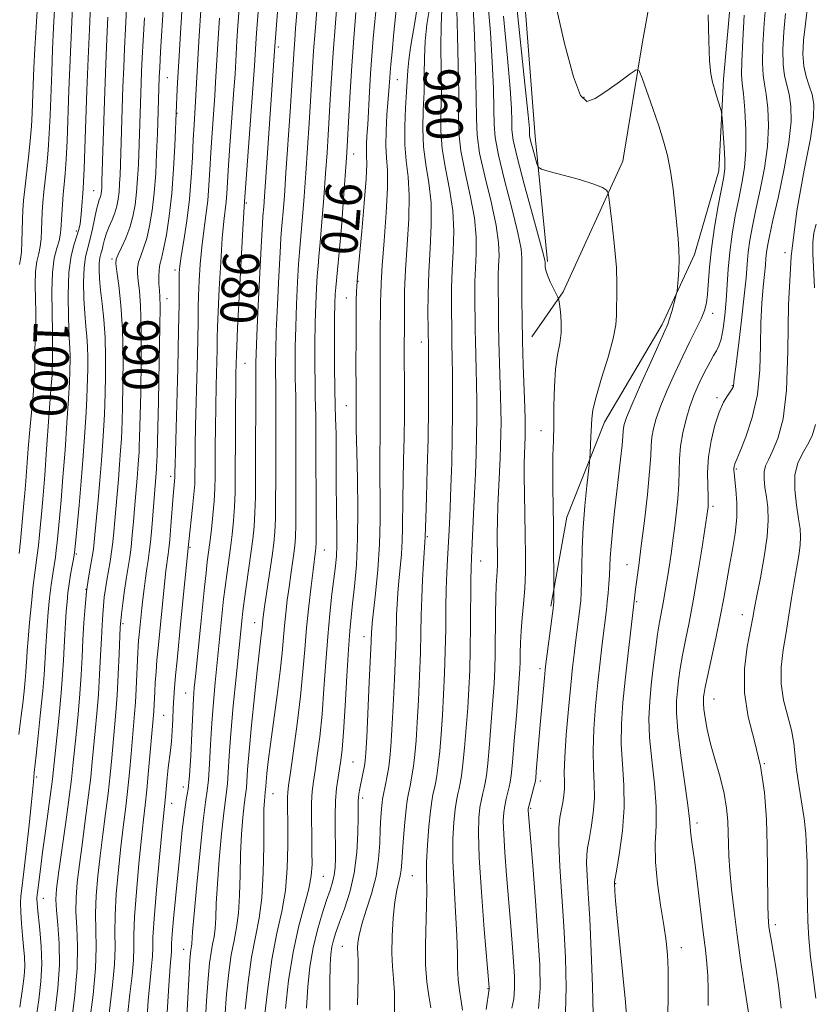
# Model space of a CAD drawing. Extents: x 2097300 to 2100200, y 289800 to 292700.
# Drawn here: x 2098626 to 2098802, y 291007 to 291224 of the extents above; entities that cross this region are included whole.
import ezdxf
from ezdxf.enums import TextEntityAlignment as Align

# ---------------------------------------------------------------- set-up
doc = ezdxf.new("R2010")
doc.units = 0
doc.header["$MEASUREMENT"] = 0
for name, color, linetype, lineweight in [('BREAKLINE DTM HARD', 7, 'Continuous', 0), ('CONTOUR INDEX', 41, 'Continuous', 13), ('CONTOUR INDEX LABEL', 244, 'Continuous', 0), ('CONTOUR INTERMEDIATE', 44, 'Continuous', 0), ('SPOT ELEVATION DTM', 2, 'Continuous', 13)]:
    doc.layers.add(name, color=color, linetype=linetype, lineweight=lineweight)
doc.styles.add('Style-WORKING', font='WORKING.shx')

msp = doc.modelspace()

# ---------------------------------------------------------------- linework, layer by layer
at = {"layer": 'BREAKLINE DTM HARD'}
for points in [[(2098751.67, 291451.66, 942.95), (2098756.24, 291423.53, 943.67), (2098762.71, 291389.89, 944.2), (2098771.05, 291351.99, 944.46), (2098778.67, 291325.72, 944.66), (2098786.3, 291297.61, 944.39), (2098787.22, 291267.6, 945.25), (2098783.86, 291235.7, 945.38), (2098781.66, 291211.17, 945.64), (2098780.63, 291190.94, 946.62), (2098775.3, 291172.51, 947.54), (2098768.11, 291157.12, 948.39), (2098755.46, 291135.55, 949.31), (2098747.09, 291114.63, 951.08), (2098743.61, 291094.99, 952.2)], [(2098742.85, 291170.96, 951.8), (2098740.12, 291198.5, 949.38), (2098735.19, 291262.17, 948.13), (2098732.76, 291320.97, 946.75), (2098727.09, 291397.5, 945.64), (2098726.66, 291440.38, 945.18)], [(2098739.4, 291154.33, 953.17), (2098746.3, 291164.32, 951.8), (2098759.44, 291193.06, 949.42), (2098763.84, 291219.37, 947.61), (2098772.69, 291268.49, 946.49), (2098775.98, 291290.12, 945.74), (2098773.41, 291312.86, 945.61)]]:
    msp.add_polyline3d(points, dxfattribs=at)
at = {"layer": 'CONTOUR INDEX', "flags": 128}
for points, elevation in [([(2098641.921, 291003.342), (2098642.677, 291009.372), (2098643.222, 291015.151), (2098643.368, 291019.794), (2098643.281, 291023.622), (2098643.21, 291027.257), (2098643.356, 291031.203), (2098643.71, 291035.484), (2098644.213, 291040.004), (2098644.804, 291044.657), (2098645.414, 291049.287), (2098645.969, 291053.728), (2098646.418, 291057.842), (2098646.78, 291061.613), (2098647.399, 291068.25), (2098647.69, 291071.549), (2098647.961, 291075.372), (2098648.207, 291079.916), (2098648.413, 291084.491), (2098648.663, 291090.398), (2098648.763, 291091.784), (2098648.938, 291093.307), (2098649.237, 291095.675), (2098649.621, 291098.561), (2098650.027, 291101.38), (2098650.742, 291105.796), (2098651.046, 291108.035), (2098651.321, 291110.713), (2098651.57, 291113.619), (2098651.798, 291116.425), (2098652.388, 291123.183), (2098652.555, 291125.301), (2098652.697, 291127.286), (2098652.804, 291128.929), (2098652.87, 291130.249), (2098652.93, 291132.178), (2098653.166, 291142.032), (2098653.289, 291149.39), (2098653.299, 291156.228), (2098653.135, 291161.202), (2098652.871, 291164.498), (2098652.611, 291166.69), (2098652.454, 291168.291), (2098652.463, 291169.588), (2098652.692, 291170.813), (2098653.17, 291172.185), (2098653.811, 291173.879), (2098654.504, 291176.061), (2098655.149, 291178.855), (2098655.708, 291182.224), (2098656.154, 291186.091), (2098656.472, 291190.352), (2098656.691, 291194.795), (2098656.852, 291199.183), (2098657.262, 291211.586), (2098657.366, 291213.708), (2098657.566, 291217.146), (2098658.855, 291238.121)], 990), ([(2098746.841, 291005.55), (2098746.993, 291011.006), (2098746.823, 291017.484), (2098746.45, 291024.45), (2098745.578, 291037.638), (2098745.342, 291042.702), (2098745.376, 291046.166), (2098745.608, 291048.44), (2098746.232, 291051.724), (2098746.466, 291053.296), (2098746.584, 291054.795), (2098746.574, 291056.298), (2098746.55, 291058.368), (2098746.66, 291061.691), (2098747.003, 291066.64), (2098747.491, 291072.337), (2098747.986, 291077.595), (2098748.385, 291081.525), (2098748.713, 291084.448), (2098749.026, 291086.985), (2098749.979, 291094.455), (2098750.18, 291096.265), (2098750.307, 291098.045), (2098750.379, 291100.361), (2098750.428, 291103.635), (2098750.519, 291107.722), (2098750.729, 291112.336), (2098751.099, 291117.128), (2098751.534, 291121.508), (2098752.113, 291126.681), (2098752.206, 291127.684), (2098752.265, 291128.691), (2098752.449, 291132.426), (2098752.613, 291136.299), (2098752.881, 291138.305), (2098753.566, 291141.163), (2098754.789, 291145.253), (2098756.206, 291149.867), (2098757.36, 291154.025), (2098757.919, 291157.006), (2098758.049, 291159.137), (2098758.041, 291161.006), (2098758.108, 291163.152), (2098758.164, 291165.922), (2098758.044, 291169.616), (2098757.645, 291174.304), (2098757.105, 291179.13), (2098756.347, 291185.164), (2098756.211, 291186.023), (2098756.098, 291186.326), (2098755.831, 291186.689), (2098754.994, 291187.251), (2098753.108, 291188.033), (2098749.949, 291189.014), (2098746.314, 291190.015), (2098743.249, 291190.816), (2098741.527, 291191.301), (2098740.813, 291191.764), (2098740.496, 291192.6), (2098739.61, 291195.799), (2098739.209, 291197.326), (2098738.991, 291198.284), (2098738.916, 291198.844), (2098738.904, 291199.312), (2098738.854, 291200.25), (2098738.579, 291203.249), (2098737.872, 291210.159), (2098735.181, 291235.551)], 950), ([(2098626.31, 291066.722), (2098626.853, 291070.868), (2098627.169, 291073.531), (2098627.466, 291076.296), (2098627.703, 291078.723), (2098627.85, 291080.486), (2098627.93, 291081.728), (2098628.038, 291083.721), (2098628.148, 291085.222), (2098628.353, 291087.702), (2098628.679, 291091.415), (2098629.076, 291095.669), (2098629.472, 291099.533), (2098629.814, 291102.328), (2098630.362, 291106.225), (2098630.605, 291108.348), (2098630.843, 291110.749), (2098631.345, 291116.09), (2098631.642, 291119.434), (2098632.001, 291123.867), (2098632.429, 291129.593), (2098633.456, 291143.689), (2098633.627, 291145.865), (2098633.646, 291146.341), (2098633.654, 291147.259), (2098633.696, 291148.44), (2098633.733, 291149.886), (2098633.751, 291152.161), (2098633.714, 291155.429), (2098633.617, 291159.694), (2098633.57, 291164.323), (2098633.712, 291168.523), (2098634.128, 291171.68), (2098634.678, 291173.91), (2098635.167, 291175.506), (2098635.448, 291176.763), (2098635.575, 291177.973), (2098635.758, 291181.337), (2098635.909, 291183.537), (2098636.096, 291185.785), (2098636.31, 291187.949), (2098636.535, 291190.355), (2098636.751, 291193.441), (2098636.946, 291197.554), (2098637.361, 291208.716), (2098637.622, 291215.4), (2098638.111, 291227.096)], 1000), ([(2098662.46, 290988.132), (2098663.834, 291014.087), (2098664.006, 291017.019), (2098664.118, 291018.51), (2098664.205, 291019.211), (2098664.379, 291020.103), (2098664.443, 291020.575), (2098664.622, 291023.209), (2098664.95, 291027.161), (2098665.544, 291033.663), (2098666.276, 291041.189), (2098666.971, 291047.717), (2098667.489, 291051.804), (2098667.851, 291054.329), (2098668.115, 291056.752), (2098668.335, 291060.207), (2098668.56, 291064.527), (2098668.836, 291069.217), (2098669.191, 291073.841), (2098669.591, 291078.188), (2098671.463, 291096.518), (2098671.775, 291099.224), (2098672.141, 291102.022), (2098672.943, 291107.839), (2098673.321, 291110.814), (2098673.642, 291113.828), (2098673.872, 291116.885), (2098673.991, 291120.048), (2098674.034, 291123.603), (2098674.064, 291133.058), (2098674.094, 291138.402), (2098674.131, 291143.028), (2098674.171, 291146.255), (2098674.257, 291150.421), (2098674.334, 291152.259), (2098674.533, 291156.286), (2098675.692, 291178.092), (2098676.062, 291184.218), (2098678.247, 291214.09), (2098678.555, 291219.014), (2098678.71, 291221.279), (2098679.301, 291228.85)], 980), ([(2098685.083, 291006.36), (2098685.787, 291012.537), (2098686.767, 291018.714), (2098687.995, 291024.249), (2098690.239, 291032.707), (2098690.779, 291035.58), (2098690.957, 291038.093), (2098690.938, 291040.902), (2098690.871, 291044.44), (2098690.824, 291048.251), (2098690.847, 291051.651), (2098690.984, 291054.191), (2098691.241, 291056.332), (2098691.618, 291058.767), (2098692.103, 291062.058), (2098692.635, 291066.237), (2098693.145, 291071.208), (2098693.583, 291076.816), (2098693.982, 291082.664), (2098694.398, 291088.298), (2098694.866, 291093.329), (2098695.343, 291097.628), (2098696.091, 291103.848), (2098696.304, 291106.109), (2098696.413, 291108.32), (2098696.43, 291110.832), (2098696.332, 291117.261), (2098696.29, 291121.238), (2098696.241, 291133.061), (2098696.203, 291134.675), (2098696.129, 291136.518), (2098696.04, 291139.066), (2098695.963, 291142.797), (2098695.92, 291147.914), (2098695.91, 291153.511), (2098695.93, 291158.405), (2098695.974, 291161.719), (2098696.052, 291163.792), (2098696.171, 291165.272), (2098696.595, 291169.129), (2098696.948, 291172.932), (2098697.407, 291178.568), (2098697.891, 291184.877), (2098698.552, 291193.846), (2098698.712, 291196.308), (2098699.068, 291203.092), (2098699.351, 291208.278), (2098699.713, 291214.129), (2098700.142, 291220.157), (2098700.588, 291225.812)], 970), ([(2098717.131, 291006.452), (2098716.732, 291009.11), (2098716.286, 291012.238), (2098715.983, 291015.98), (2098715.952, 291020.359), (2098716.216, 291029.048), (2098716.222, 291032.387), (2098716.18, 291035.352), (2098716.215, 291038.566), (2098716.414, 291042.427), (2098716.725, 291046.421), (2098717.059, 291049.805), (2098717.346, 291052.047), (2098717.601, 291053.465), (2098717.857, 291054.589), (2098718.141, 291055.893), (2098718.449, 291057.622), (2098718.77, 291059.969), (2098719.093, 291063.063), (2098719.407, 291066.794), (2098719.699, 291070.992), (2098719.958, 291075.502), (2098720.171, 291080.228), (2098720.325, 291085.091), (2098720.415, 291089.978), (2098720.475, 291094.654), (2098720.546, 291098.85), (2098720.659, 291102.376), (2098720.802, 291105.347), (2098721.09, 291110.442), (2098721.228, 291113.218), (2098721.383, 291116.741), (2098721.561, 291121.314), (2098721.736, 291126.617), (2098721.871, 291132.176), (2098721.938, 291137.542), (2098721.947, 291142.386), (2098721.918, 291146.404), (2098721.868, 291149.398), (2098721.766, 291153.288), (2098721.736, 291154.827), (2098721.675, 291161.612), (2098721.699, 291165.131), (2098721.82, 291169.075), (2098722.043, 291173.278), (2098722.173, 291177.677), (2098721.962, 291182.232), (2098721.268, 291186.879), (2098720.366, 291191.461), (2098719.635, 291195.795), (2098719.35, 291199.796), (2098719.373, 291203.78), (2098719.46, 291208.16), (2098719.433, 291213.17), (2098719.361, 291218.32), (2098719.379, 291222.94), (2098719.583, 291226.535)], 960), ([(2098787.295, 291004.479), (2098786.288, 291011.072), (2098785.418, 291016.988), (2098784.654, 291022.494), (2098783.983, 291027.768), (2098783.432, 291032.612), (2098783.045, 291036.736), (2098782.841, 291039.966), (2098782.759, 291042.592), (2098782.715, 291045.018), (2098782.62, 291047.595), (2098782.357, 291050.461), (2098781.802, 291053.7), (2098780.893, 291057.328), (2098779.814, 291061.096), (2098778.809, 291064.685), (2098778.074, 291067.817), (2098777.602, 291070.383), (2098777.338, 291072.311), (2098777.226, 291073.587), (2098777.22, 291074.414), (2098777.274, 291075.051), (2098777.369, 291075.799), (2098777.604, 291077.124), (2098778.106, 291079.533), (2098779.964, 291087.94), (2098780.95, 291092.623), (2098781.743, 291096.777), (2098783.019, 291104.005), (2098783.674, 291107.532), (2098784.251, 291111.058), (2098784.595, 291114.519), (2098784.607, 291117.817), (2098784.403, 291120.713), (2098784.001, 291124.295), (2098783.945, 291125.023), (2098783.955, 291125.431), (2098784.005, 291125.779), (2098784.08, 291126.098), (2098784.167, 291126.363), (2098784.617, 291127.393), (2098785.355, 291129.149), (2098786.6, 291132.301), (2098788.015, 291136.605), (2098789.154, 291141.661), (2098789.697, 291147.073), (2098789.837, 291152.469), (2098789.892, 291157.483), (2098790.105, 291161.804), (2098790.426, 291165.358), (2098790.726, 291168.124), (2098790.913, 291170.136), (2098791.028, 291171.641), (2098791.146, 291172.936), (2098791.355, 291174.376), (2098791.781, 291176.543), (2098792.565, 291180.076), (2098793.759, 291185.314), (2098795.064, 291191.407), (2098796.094, 291197.202), (2098796.554, 291201.793), (2098796.522, 291205.231), (2098796.165, 291207.813), (2098795.142, 291211.879), (2098794.8, 291214.358), (2098794.748, 291217.669), (2098794.951, 291221.557), (2098795.337, 291225.616)], 940)]:
    msp.add_lwpolyline(points, dxfattribs=dict(at, elevation=elevation))
at = {"layer": 'CONTOUR INTERMEDIATE', "flags": 128}
for points, elevation in [([(2098645.764, 291001.524), (2098646.967, 291011.479), (2098647.398, 291016.062), (2098647.518, 291019.756), (2098647.482, 291023.102), (2098647.516, 291026.882), (2098647.788, 291031.63), (2098648.247, 291036.889), (2098648.781, 291041.953), (2098649.301, 291046.312), (2098649.789, 291050.221), (2098650.246, 291054.129), (2098650.671, 291058.329), (2098651.052, 291062.493), (2098651.837, 291071.306), (2098652.01, 291073.783), (2098652.168, 291076.755), (2098652.533, 291084.718), (2098652.623, 291086.204), (2098652.718, 291087.43), (2098652.829, 291088.652), (2098653.42, 291094.536), (2098653.641, 291096.532), (2098653.919, 291098.836), (2098654.228, 291101.209), (2098654.53, 291103.343), (2098654.802, 291105.073), (2098655.058, 291106.81), (2098655.322, 291109.106), (2098655.61, 291112.295), (2098656.643, 291125.261), (2098656.69, 291125.991), (2098656.724, 291126.715), (2098656.774, 291128.537), (2098657.061, 291140.209), (2098657.262, 291148.927), (2098657.408, 291156.479), (2098657.444, 291161.027), (2098657.394, 291163.286), (2098657.299, 291164.607), (2098657.205, 291166.07), (2098657.16, 291167.67), (2098657.214, 291169.128), (2098657.408, 291170.308), (2098657.747, 291171.63), (2098658.228, 291173.656), (2098658.832, 291176.813), (2098659.467, 291180.994), (2098660.03, 291185.958), (2098660.438, 291191.367), (2098660.702, 291196.492), (2098661.051, 291205.427), (2098661.144, 291207.334), (2098661.305, 291210.408), (2098661.566, 291215.038), (2098661.933, 291221.289), (2098662.967, 291238.225)], 988), ([(2098671.705, 291004.311), (2098672.124, 291009.552), (2098672.604, 291014.241), (2098673.151, 291018.186), (2098673.75, 291021.334), (2098674.317, 291024.177), (2098674.743, 291027.35), (2098674.964, 291031.307), (2098675.069, 291035.802), (2098675.189, 291040.414), (2098675.418, 291044.738), (2098675.714, 291048.444), (2098676, 291051.219), (2098676.213, 291052.902), (2098676.362, 291053.941), (2098676.471, 291054.939), (2098676.745, 291059.033), (2098677.074, 291063.084), (2098677.608, 291068.793), (2098678.243, 291075.128), (2098678.838, 291080.757), (2098679.281, 291084.662), (2098679.765, 291088.583), (2098679.878, 291089.641), (2098680.009, 291091.179), (2098680.094, 291091.976), (2098680.261, 291093.235), (2098680.569, 291095.39), (2098682.125, 291106.071), (2098682.496, 291108.867), (2098682.73, 291111.361), (2098682.86, 291114.286), (2098682.918, 291118.189), (2098682.933, 291122.88), (2098682.962, 291141.4), (2098682.946, 291143.719), (2098682.893, 291146.571), (2098682.885, 291148.452), (2098682.93, 291151.327), (2098683.069, 291155.624), (2098683.32, 291161.458), (2098683.625, 291167.708), (2098683.905, 291172.941), (2098684.103, 291176.147), (2098684.248, 291178.005), (2098684.392, 291179.617), (2098684.58, 291181.955), (2098684.839, 291185.476), (2098685.189, 291190.503), (2098686.093, 291204.03), (2098686.978, 291217.845), (2098687.127, 291219.828), (2098687.335, 291222.385), (2098687.965, 291229.925)], 976), ([(2098680.277, 291002.761), (2098681.094, 291010.056), (2098682.096, 291017.162), (2098683.207, 291022.921), (2098684.259, 291027.718), (2098685.061, 291032.323), (2098685.476, 291037.271), (2098685.598, 291042.17), (2098685.575, 291046.395), (2098685.51, 291051.546), (2098685.518, 291052.913), (2098685.584, 291053.968), (2098685.783, 291055.49), (2098686.204, 291058.354), (2098686.888, 291063.117), (2098687.69, 291069.061), (2098688.42, 291075.149), (2098688.94, 291080.577), (2098689.33, 291085.474), (2098689.72, 291090.203), (2098690.206, 291094.976), (2098690.722, 291099.404), (2098691.168, 291102.949), (2098691.738, 291107.195), (2098691.799, 291107.777), (2098691.835, 291109.002), (2098691.849, 291111.687), (2098691.814, 291134.585), (2098691.789, 291136.916), (2098691.666, 291141.114), (2098691.606, 291144.055), (2098691.575, 291148.094), (2098691.584, 291152.783), (2098691.643, 291157.478), (2098691.756, 291161.632), (2098691.909, 291165.098), (2098692.082, 291167.828), (2098692.264, 291169.926), (2098692.48, 291172.087), (2098692.763, 291175.16), (2098693.132, 291179.697), (2098693.541, 291185.076), (2098693.928, 291190.382), (2098694.246, 291194.92), (2098694.505, 291198.882), (2098694.732, 291202.681), (2098694.956, 291206.718), (2098695.227, 291211.352), (2098695.597, 291216.934), (2098696.09, 291223.539), (2098696.616, 291230.146)], 972), ([(2098689.744, 291006.442), (2098690.007, 291011.159), (2098690.469, 291015.55), (2098691.17, 291019.703), (2098692.116, 291023.653), (2098693.168, 291027.227), (2098694.151, 291030.199), (2098694.924, 291032.435), (2098695.478, 291034.169), (2098695.84, 291035.727), (2098696.037, 291037.413), (2098696.11, 291039.448), (2098696.102, 291042.032), (2098696.06, 291045.254), (2098696.048, 291048.765), (2098696.137, 291052.108), (2098696.373, 291054.923), (2098696.698, 291057.238), (2098697.033, 291059.181), (2098697.317, 291060.998), (2098697.58, 291063.412), (2098697.87, 291067.268), (2098698.22, 291073.019), (2098698.599, 291079.573), (2098698.956, 291085.448), (2098699.262, 291089.584), (2098699.558, 291092.61), (2098699.903, 291095.576), (2098700.325, 291099.355), (2098700.733, 291104.108), (2098701.001, 291109.821), (2098701.047, 291116.349), (2098700.943, 291123.025), (2098700.799, 291129.052), (2098700.706, 291133.914), (2098700.662, 291138.213), (2098700.646, 291142.832), (2098700.639, 291148.341), (2098700.643, 291154.053), (2098700.663, 291158.972), (2098700.703, 291162.341), (2098700.753, 291164.368), (2098700.802, 291165.505), (2098700.965, 291167.538), (2098701.89, 291177.648), (2098702.435, 291183.817), (2098702.848, 291189.165), (2098703, 291192.468), (2098702.978, 291194.23), (2098702.924, 291195.384), (2098702.953, 291196.74), (2098703.063, 291198.606), (2098703.224, 291201.165), (2098703.626, 291208.371), (2098703.868, 291212.392), (2098704.14, 291216.29), (2098704.445, 291220.083), (2098704.786, 291223.867), (2098705.501, 291231.266)], 968), ([(2098626.474, 291170.299), (2098626.683, 291171.487), (2098626.874, 291173.042), (2098626.995, 291175.234), (2098627.064, 291177.772), (2098627.119, 291180.226), (2098627.199, 291182.316), (2098627.347, 291184.378), (2098627.606, 291186.9), (2098628.438, 291193.935), (2098628.823, 291197.581), (2098629.074, 291200.764), (2098629.226, 291203.672), (2098629.47, 291209.937), (2098629.637, 291213.677), (2098629.852, 291217.904), (2098630.12, 291222.594), (2098630.426, 291227.4)], 1004), ([(2098626.52, 291006.628), (2098627.14, 291010.675), (2098627.483, 291013.446), (2098627.594, 291015.611), (2098627.524, 291017.738), (2098627.34, 291019.99), (2098627.112, 291022.428), (2098626.906, 291025.043), (2098626.758, 291027.552), (2098626.698, 291029.602), (2098626.755, 291031.078), (2098626.964, 291032.817), (2098627.36, 291035.893), (2098627.943, 291040.935), (2098628.585, 291046.787), (2098629.123, 291051.846), (2098629.574, 291056.324), (2098629.712, 291058.352), (2098630.132, 291062.197), (2098630.583, 291066.438), (2098631.112, 291071.569), (2098631.576, 291076.365), (2098631.87, 291079.892), (2098632.03, 291082.375), (2098632.235, 291086.23), (2098632.371, 291088.31), (2098632.557, 291090.766), (2098632.805, 291093.694), (2098633.102, 291096.806), (2098633.429, 291099.722), (2098633.766, 291102.145), (2098634.355, 291105.803), (2098634.561, 291107.347), (2098634.745, 291109.069), (2098635.254, 291114.385), (2098635.618, 291118.398), (2098636.039, 291123.424), (2098636.491, 291129.364), (2098636.918, 291135.436), (2098637.256, 291140.683), (2098637.458, 291144.384), (2098637.553, 291146.743), (2098637.618, 291149.747), (2098637.609, 291150.175), (2098637.514, 291151.788), (2098637.398, 291154.28), (2098637.244, 291158.518), (2098637.174, 291163.651), (2098637.339, 291168.516), (2098637.827, 291172.203), (2098638.49, 291174.795), (2098639.116, 291176.627), (2098639.543, 291178.023), (2098639.802, 291179.267), (2098639.971, 291180.634), (2098640.116, 291182.303), (2098640.475, 291186.952), (2098640.584, 291188.581), (2098640.715, 291191.37), (2098640.881, 291195.909), (2098641.326, 291208.658), (2098641.596, 291215.694), (2098641.862, 291222.207), (2098642.085, 291227.396)], 998), ([(2098729.307, 291006.096), (2098729.99, 291010.691), (2098729.98, 291010.975), (2098728.927, 291023.71), (2098728.29, 291031.987), (2098727.802, 291039.602), (2098727.628, 291044.958), (2098727.717, 291048.367), (2098727.964, 291050.615), (2098728.274, 291052.37), (2098728.597, 291053.811), (2098728.892, 291054.999), (2098729.137, 291056.093), (2098729.376, 291057.656), (2098729.67, 291060.352), (2098730.055, 291064.56), (2098730.471, 291069.533), (2098730.836, 291074.239), (2098731.085, 291077.948), (2098731.233, 291081.131), (2098731.315, 291084.557), (2098731.405, 291093.133), (2098731.466, 291096.944), (2098731.564, 291099.587), (2098731.771, 291102.678), (2098731.823, 291104.028), (2098731.835, 291105.488), (2098731.818, 291107.086), (2098731.786, 291108.876), (2098731.772, 291111.029), (2098731.814, 291113.744), (2098731.935, 291117.113), (2098732.418, 291127.618), (2098732.519, 291130.428), (2098732.583, 291133), (2098732.61, 291135.496), (2098732.595, 291138.176), (2098732.53, 291141.323), (2098732.16, 291153.377), (2098732.085, 291157.144), (2098732.045, 291160.474), (2098732.007, 291165.775), (2098732.017, 291167.925), (2098732.078, 291169.995), (2098732.17, 291172.229), (2098732.076, 291175.053), (2098731.534, 291178.934), (2098730.403, 291184.093), (2098729.032, 291189.751), (2098727.893, 291194.879), (2098727.33, 291198.833), (2098727.177, 291202.504), (2098727.14, 291207.17), (2098726.987, 291213.632), (2098726.734, 291220.791), (2098726.459, 291227.074)], 956), ([(2098734.981, 291006.437), (2098735.413, 291008.451), (2098735.598, 291010.706), (2098735.564, 291013.381), (2098735.371, 291016.674), (2098735.074, 291020.718), (2098734.704, 291025.383), (2098733.853, 291035.751), (2098733.469, 291040.705), (2098733.206, 291044.782), (2098733.119, 291047.605), (2098733.199, 291049.512), (2098733.417, 291051.02), (2098733.738, 291052.531), (2098734.095, 291053.984), (2098734.41, 291055.204), (2098734.636, 291056.193), (2098734.84, 291057.673), (2098735.12, 291060.543), (2098735.535, 291065.309), (2098736.003, 291070.902), (2098736.404, 291075.863), (2098736.648, 291079.113), (2098736.763, 291081.118), (2098736.807, 291082.725), (2098736.834, 291084.632), (2098736.896, 291086.924), (2098737.04, 291089.539), (2098737.292, 291092.42), (2098737.588, 291095.546), (2098737.839, 291098.908), (2098737.978, 291102.507), (2098738.011, 291106.402), (2098737.965, 291110.663), (2098737.871, 291115.26), (2098737.768, 291119.764), (2098737.702, 291123.643), (2098737.703, 291126.507), (2098737.753, 291128.532), (2098737.913, 291132.399), (2098737.939, 291133.412), (2098737.946, 291134.473), (2098737.92, 291136.071), (2098737.837, 291138.782), (2098737.513, 291148.091), (2098737.357, 291153.421), (2098737.26, 291158.302), (2098737.21, 291162.448), (2098737.172, 291167.857), (2098737.176, 291169.322), (2098737.208, 291170.454), (2098737.233, 291171.704), (2098737.028, 291173.74), (2098736.321, 291177.285), (2098734.971, 291182.7), (2098733.365, 291188.896), (2098732.022, 291194.422), (2098731.323, 291198.273), (2098731.103, 291201.237), (2098731.062, 291204.551), (2098730.943, 291209.171), (2098730.683, 291214.943), (2098730.263, 291221.435), (2098729.695, 291228.2)], 954), ([(2098752.939, 291005.022), (2098752.81, 291011.347), (2098752.521, 291018.914), (2098752.17, 291026.124), (2098751.847, 291031.701), (2098751.603, 291035.668), (2098751.478, 291038.369), (2098751.504, 291040.196), (2098751.688, 291041.726), (2098752.026, 291043.584), (2098752.489, 291046.221), (2098752.934, 291049.403), (2098753.189, 291052.726), (2098753.149, 291055.919), (2098752.976, 291059.259), (2098752.896, 291063.159), (2098753.082, 291067.874), (2098753.478, 291073.043), (2098753.97, 291078.148), (2098754.461, 291082.744), (2098754.911, 291086.674), (2098755.831, 291094.196), (2098756.037, 291095.981), (2098756.232, 291097.895), (2098756.404, 291099.892), (2098756.532, 291101.851), (2098756.696, 291105.75), (2098756.862, 291108.251), (2098757.161, 291111.451), (2098757.569, 291115.22), (2098758.969, 291127.399), (2098759.292, 291130.455), (2098759.456, 291132.39), (2098759.524, 291133.502), (2098759.584, 291134.239), (2098759.758, 291135.078), (2098760.289, 291136.6), (2098761.452, 291139.412), (2098763.376, 291143.804), (2098765.607, 291148.788), (2098768.737, 291155.678), (2098769.374, 291157.15), (2098769.792, 291158.346), (2098770.254, 291159.918), (2098771.11, 291163.06), (2098771.325, 291163.895), (2098771.435, 291164.507), (2098771.536, 291165.422), (2098771.69, 291167.021), (2098771.846, 291169.114), (2098771.917, 291171.37), (2098771.841, 291173.574), (2098771.636, 291175.979), (2098771.339, 291178.961), (2098770.977, 291182.735), (2098770.537, 291186.898), (2098769.992, 291190.89), (2098769.314, 291194.323), (2098768.456, 291197.491), (2098767.371, 291200.856), (2098766.062, 291204.685), (2098763.708, 291211.395), (2098763.066, 291212.966), (2098762.382, 291213.206), (2098761.07, 291212.318), (2098758.762, 291210.58), (2098755.959, 291208.559), (2098753.381, 291206.892), (2098751.542, 291206.267), (2098750.119, 291207.556), (2098748.587, 291211.68), (2098746.596, 291219.052), (2098744.519, 291228.06)], 948), ([(2098778.279, 291007.016), (2098778.282, 291010.481), (2098778.215, 291013.504), (2098778.015, 291016.262), (2098777.67, 291019.276), (2098777.181, 291023.154), (2098775.906, 291033.71), (2098775.305, 291038.553), (2098774.844, 291041.947), (2098774.533, 291044.089), (2098774.362, 291045.423), (2098774.294, 291046.474), (2098774.174, 291048.071), (2098773.816, 291051.123), (2098772.282, 291062.104), (2098771.605, 291067.561), (2098771.305, 291071.448), (2098771.316, 291074.129), (2098771.508, 291076.329), (2098771.774, 291078.656), (2098772.13, 291081.261), (2098772.618, 291084.179), (2098773.268, 291087.484), (2098774.064, 291091.397), (2098774.974, 291096.182), (2098775.95, 291101.868), (2098776.867, 291107.56), (2098778.224, 291116.399), (2098778.27, 291116.863), (2098778.293, 291117.69), (2098778.26, 291119.161), (2098778.173, 291121.472), (2098778.161, 291124.462), (2098778.383, 291127.883), (2098778.953, 291131.469), (2098779.783, 291134.89), (2098780.74, 291137.797), (2098781.695, 291139.931), (2098782.548, 291141.378), (2098783.601, 291142.898), (2098783.792, 291143.263), (2098783.864, 291143.527), (2098784.032, 291145.076), (2098784.357, 291147.77), (2098784.944, 291152.413), (2098785.643, 291158.046), (2098786.252, 291163.368), (2098786.626, 291167.392), (2098786.856, 291170.401), (2098787.093, 291172.991), (2098787.467, 291175.692), (2098788.023, 291178.772), (2098788.788, 291182.432), (2098789.739, 291186.778), (2098790.674, 291191.54), (2098791.345, 291196.351), (2098791.57, 291200.864), (2098791.438, 291204.795), (2098791.104, 291207.882), (2098790.717, 291210.053), (2098790.393, 291212.024), (2098790.238, 291214.705), (2098790.327, 291218.701), (2098790.602, 291223.392), (2098790.97, 291227.85)], 942), ([(2098794.401, 291006.389), (2098793.877, 291010.882), (2098793.169, 291015.476), (2098792.077, 291021.907), (2098791.834, 291023.43), (2098791.692, 291024.424), (2098791.581, 291025.386), (2098791.493, 291026.775), (2098791.439, 291029.041), (2098791.396, 291037.02), (2098791.321, 291042.278), (2098791.128, 291048), (2098790.677, 291053.911), (2098789.811, 291059.739), (2098788.487, 291065.283), (2098787.128, 291070.625), (2098786.27, 291075.916), (2098786.285, 291081.194), (2098786.879, 291086.034), (2098787.596, 291089.894), (2098788.092, 291092.497), (2098788.483, 291094.617), (2098789.001, 291097.294), (2098789.791, 291101.242), (2098790.653, 291105.893), (2098791.299, 291110.357), (2098791.519, 291113.943), (2098791.402, 291116.753), (2098791.112, 291119.087), (2098790.804, 291121.186), (2098790.6, 291123.048), (2098790.613, 291124.612), (2098790.933, 291125.899), (2098791.566, 291127.26), (2098792.497, 291129.131), (2098793.659, 291131.962), (2098794.792, 291136.275), (2098795.585, 291142.612), (2098795.868, 291151.246), (2098796.023, 291161.401), (2098796.57, 291172.035), (2098797.847, 291182.166), (2098799.463, 291191.063), (2098800.843, 291198.054), (2098801.539, 291202.722), (2098801.606, 291205.667), (2098801.225, 291207.744), (2098800.583, 291209.686), (2098799.89, 291211.734), (2098799.362, 291214.011), (2098799.168, 291216.636), (2098799.301, 291219.723), (2098799.704, 291223.382), (2098800.29, 291227.736)], 938), ([(2098626.369, 291106.648), (2098626.648, 291109.349), (2098627.432, 291117.728), (2098627.629, 291119.943), (2098627.839, 291122.532), (2098628.391, 291129.789), (2098628.735, 291133.88), (2098629.456, 291141.525), (2098629.71, 291144.841), (2098629.826, 291147.699), (2098629.848, 291150.036), (2098629.845, 291151.8), (2098629.869, 291152.999), (2098629.974, 291154.757), (2098630.02, 291155.913), (2098630.04, 291157.537), (2098630.016, 291159.792), (2098629.949, 291162.724), (2098629.917, 291165.907), (2098630.015, 291168.794), (2098630.301, 291170.99), (2098630.681, 291172.699), (2098631.02, 291174.274), (2098631.221, 291175.998), (2098631.32, 291177.873), (2098631.385, 291179.828), (2098631.478, 291181.826), (2098631.628, 291183.957), (2098631.851, 291186.342), (2098632.487, 291192.145), (2098632.787, 291195.511), (2098633.01, 291199.159), (2098633.183, 291203.177), (2098633.546, 291212.669), (2098633.762, 291217.772), (2098633.982, 291222.5), (2098634.19, 291226.475)], 1002), ([(2098630.089, 291003.853), (2098630.738, 291008.248), (2098631.191, 291012.261), (2098631.372, 291016.142), (2098631.246, 291020.033), (2098630.939, 291023.644), (2098630.407, 291028.536), (2098630.31, 291029.701), (2098630.285, 291030.351), (2098630.302, 291030.781), (2098630.501, 291032.393), (2098631.045, 291037.016), (2098631.523, 291040.767), (2098632.154, 291045.4), (2098633.378, 291054.185), (2098633.729, 291056.87), (2098633.973, 291059.033), (2098634.695, 291066.009), (2098635.198, 291071.012), (2098635.646, 291075.87), (2098635.948, 291079.849), (2098636.137, 291083.092), (2098636.28, 291085.96), (2098636.431, 291088.739), (2098636.594, 291091.398), (2098636.761, 291093.83), (2098636.93, 291095.972), (2098637.127, 291097.944), (2098637.385, 291099.911), (2098637.718, 291101.962), (2098638.064, 291103.882), (2098638.347, 291105.38), (2098638.518, 291106.345), (2098638.647, 291107.388), (2098639.162, 291112.665), (2098639.585, 291117.23), (2098640.045, 291122.536), (2098640.483, 291128.103), (2098640.86, 291133.368), (2098641.143, 291137.745), (2098641.311, 291140.85), (2098641.397, 291143.102), (2098641.449, 291145.118), (2098641.497, 291147.378), (2098641.514, 291149.809), (2098641.457, 291152.198), (2098641.299, 291154.425), (2098641.077, 291156.737), (2098640.844, 291159.475), (2098640.655, 291162.827), (2098640.577, 291166.38), (2098640.679, 291169.57), (2098641.004, 291172.004), (2098641.485, 291173.97), (2098642.03, 291175.929), (2098642.558, 291178.195), (2098643.451, 291182.457), (2098643.785, 291183.749), (2098644.044, 291184.525), (2098644.236, 291185.039), (2098644.372, 291185.504), (2098644.464, 291185.98), (2098644.524, 291186.49), (2098644.57, 291187.164), (2098644.624, 291188.574), (2098645.056, 291202.013), (2098645.277, 291208.403), (2098645.508, 291214.521), (2098645.737, 291220.064), (2098645.956, 291224.834)], 996), ([(2098634.34, 291005.793), (2098634.927, 291010.848), (2098635.243, 291015.904), (2098635.181, 291020.633), (2098634.893, 291024.757), (2098634.6, 291028.007), (2098634.49, 291030.349), (2098634.636, 291032.673), (2098635.077, 291036.105), (2098636.664, 291047.421), (2098637.416, 291052.926), (2098637.911, 291056.866), (2098638.236, 291059.852), (2098638.93, 291066.756), (2098639.362, 291071.191), (2098639.751, 291075.704), (2098640.036, 291079.904), (2098640.245, 291083.82), (2098640.43, 291087.587), (2098640.638, 291091.297), (2098640.899, 291094.879), (2098641.24, 291098.22), (2098641.669, 291101.216), (2098642.117, 291103.795), (2098642.494, 291105.893), (2098642.743, 291107.548), (2098642.924, 291109.196), (2098643.776, 291118.344), (2098644.152, 291122.676), (2098644.505, 291127.147), (2098644.805, 291131.338), (2098645.03, 291134.806), (2098645.164, 291137.316), (2098645.242, 291139.461), (2098645.307, 291142.038), (2098645.383, 291145.621), (2098645.409, 291149.871), (2098645.304, 291154.221), (2098645.019, 291158.196), (2098644.641, 291161.686), (2098644.29, 291164.669), (2098644.067, 291167.136), (2098643.981, 291169.11), (2098644.02, 291170.624), (2098644.169, 291171.742), (2098644.391, 291172.646), (2098644.641, 291173.546), (2098644.896, 291174.612), (2098645.205, 291175.846), (2098645.636, 291177.21), (2098646.224, 291178.665), (2098646.877, 291180.169), (2098647.471, 291181.681), (2098647.909, 291183.18), (2098648.205, 291184.715), (2098648.401, 291186.357), (2098648.534, 291188.141), (2098648.625, 291189.962), (2098649.268, 291209.434), (2098649.432, 291213.729), (2098649.614, 291217.969), (2098649.826, 291222.271), (2098650.072, 291226.714)], 994), ([(2098650.298, 291004.798), (2098650.791, 291009.491), (2098651.258, 291013.586), (2098651.574, 291016.974), (2098651.667, 291019.718), (2098651.683, 291022.582), (2098651.821, 291026.507), (2098652.221, 291032.057), (2098652.783, 291038.294), (2098653.349, 291043.903), (2098653.797, 291047.967), (2098654.163, 291051.154), (2098654.522, 291054.53), (2098654.924, 291058.817), (2098655.981, 291070.989), (2098656.049, 291071.942), (2098656.265, 291076.126), (2098656.388, 291078.194), (2098656.548, 291080.547), (2098656.75, 291083.089), (2098656.993, 291085.749), (2098658.472, 291100.641), (2098658.706, 291102.783), (2098658.9, 291104.37), (2098659.064, 291105.537), (2098659.209, 291106.484), (2098659.364, 291107.678), (2098659.56, 291109.654), (2098659.813, 291112.71), (2098660.326, 291119.3), (2098660.679, 291123.345), (2098660.698, 291124.446), (2098660.743, 291126.301), (2098661.327, 291147.497), (2098661.528, 291155.831), (2098661.624, 291161.575), (2098661.645, 291165.04), (2098661.64, 291167.064), (2098661.664, 291168.456), (2098661.795, 291169.919), (2098662.113, 291172.13), (2098662.659, 291175.567), (2098663.31, 291179.929), (2098663.901, 291184.713), (2098664.309, 291189.465), (2098664.569, 291193.914), (2098664.756, 291197.832), (2098664.933, 291201.072), (2098665.261, 291206.24), (2098665.784, 291215.54), (2098666.087, 291220.691), (2098666.428, 291226.276)], 986), ([(2098658.95, 291004.368), (2098659.365, 291011.347), (2098659.66, 291015.639), (2098659.926, 291018.797), (2098659.997, 291020.635), (2098660.136, 291022.695), (2098660.432, 291026.113), (2098660.851, 291030.598), (2098661.84, 291040.909), (2098662.336, 291045.737), (2098662.805, 291049.637), (2098663.231, 291052.343), (2098663.609, 291054.659), (2098663.937, 291057.658), (2098664.213, 291062.046), (2098664.444, 291067.044), (2098664.638, 291071.508), (2098664.807, 291074.634), (2098664.994, 291076.99), (2098665.245, 291079.487), (2098666.443, 291091.113), (2098667.24, 291099.162), (2098667.57, 291102.349), (2098667.846, 291104.749), (2098668.398, 291109.031), (2098668.747, 291111.879), (2098669.099, 291115.072), (2098669.377, 291118.184), (2098669.528, 291120.93), (2098669.582, 291123.585), (2098669.608, 291130.188), (2098669.643, 291134.369), (2098669.709, 291138.926), (2098669.807, 291143.623), (2098669.999, 291151.593), (2098670.046, 291154.139), (2098670.104, 291156.52), (2098670.235, 291159.879), (2098670.484, 291164.947), (2098670.812, 291170.8), (2098671.165, 291176.104), (2098671.493, 291179.848), (2098671.991, 291184.156), (2098672.145, 291185.967), (2098672.543, 291192.17), (2098672.919, 291197.557), (2098673.727, 291208.787), (2098673.966, 291212.292), (2098674.399, 291219.573), (2098674.616, 291222.945), (2098674.886, 291226.752)], 982), ([(2098667.337, 291001.508), (2098667.711, 291008.058), (2098668.048, 291012.947), (2098668.359, 291016.333), (2098668.678, 291018.699), (2098669.023, 291020.507), (2098669.348, 291022.14), (2098669.593, 291023.963), (2098669.728, 291026.322), (2098669.846, 291029.506), (2098670.069, 291033.788), (2098670.481, 291039.201), (2098670.995, 291044.817), (2098671.485, 291049.468), (2098671.851, 291052.353), (2098672.107, 291054.135), (2098672.293, 291055.845), (2098672.457, 291058.369), (2098672.676, 291062.01), (2098673.033, 291066.927), (2098673.574, 291073.048), (2098674.189, 291079.386), (2098675.513, 291092.401), (2098675.685, 291093.874), (2098675.981, 291096.098), (2098677.489, 291106.648), (2098677.895, 291109.75), (2098678.184, 291112.583), (2098678.366, 291115.585), (2098678.455, 291119.132), (2098678.484, 291123.352), (2098678.551, 291146.12), (2098678.536, 291147.828), (2098678.54, 291148.631), (2098678.604, 291150.599), (2098678.782, 291154.696), (2098679.102, 291161.371), (2098679.816, 291175.498), (2098680.023, 291179.257), (2098680.133, 291180.963), (2098680.302, 291183.039), (2098680.464, 291185.311), (2098682.71, 291218.456), (2098683.407, 291226.876)], 978), ([(2098676.201, 291006.156), (2098676.849, 291012.149), (2098677.623, 291017.674), (2098678.478, 291022.161), (2098679.285, 291026.215), (2098679.894, 291030.737), (2098680.2, 291036.292), (2098680.293, 291042.098), (2098680.309, 291047.04), (2098680.356, 291050.276), (2098680.434, 291052.072), (2098680.514, 291052.97), (2098680.649, 291054.033), (2098680.727, 291055.202), (2098680.821, 291056.36), (2098680.99, 291058.108), (2098681.29, 291060.74), (2098681.779, 291064.577), (2098683.253, 291075.421), (2098683.922, 291080.676), (2098684.359, 291084.756), (2098684.865, 291090.691), (2098685.15, 291093.476), (2098685.491, 291096.32), (2098685.869, 291099.17), (2098686.258, 291101.951), (2098686.931, 291106.633), (2098687.148, 291108.322), (2098687.283, 291110.182), (2098687.354, 291112.986), (2098687.378, 291127.662), (2098687.386, 291136.171), (2098687.375, 291139.158), (2098687.34, 291141.319), (2098687.292, 291143.162), (2098687.249, 291145.313), (2098687.23, 291148.273), (2098687.257, 291152.055), (2098687.356, 291156.551), (2098687.538, 291161.545), (2098687.767, 291166.403), (2098687.994, 291170.385), (2098688.184, 291173.036), (2098688.577, 291177.388), (2098688.856, 291180.826), (2098689.19, 291185.276), (2098689.558, 291190.443), (2098689.939, 291195.995), (2098690.299, 291201.456), (2098690.605, 291206.316), (2098691.045, 291213.731), (2098691.287, 291217.39), (2098691.609, 291221.683), (2098691.975, 291226.265)], 974), ([(2098694.857, 291005.969), (2098694.852, 291011.949), (2098694.922, 291015.93), (2098695.077, 291018.338), (2098695.325, 291019.933), (2098695.685, 291021.397), (2098696.225, 291023.097), (2098697.028, 291025.325), (2098698.116, 291028.3), (2098699.277, 291031.96), (2098700.239, 291036.175), (2098700.8, 291040.729), (2098701.039, 291045.074), (2098701.102, 291048.582), (2098701.134, 291052.062), (2098701.176, 291052.84), (2098701.268, 291053.575), (2098701.421, 291054.442), (2098702.245, 291058.448), (2098702.505, 291059.789), (2098702.676, 291060.933), (2098702.813, 291062.7), (2098702.994, 291066.121), (2098703.577, 291078.278), (2098703.981, 291087.209), (2098704.059, 291089.38), (2098704.095, 291090.006), (2098704.211, 291091.26), (2098704.923, 291097.807), (2098705.421, 291102.993), (2098705.802, 291108.594), (2098705.948, 291113.993), (2098705.931, 291118.893), (2098705.875, 291123.077), (2098705.874, 291126.421), (2098705.917, 291129.172), (2098705.967, 291131.669), (2098705.993, 291134.179), (2098705.998, 291136.685), (2098705.962, 291150.154), (2098705.965, 291153.769), (2098705.98, 291156.915), (2098706.008, 291159.153), (2098706.061, 291162.13), (2098706.078, 291163.766), (2098706.163, 291166.212), (2098706.406, 291170.052), (2098706.845, 291175.551), (2098707.316, 291181.701), (2098707.603, 291187.178), (2098707.563, 291191.034), (2098707.351, 291193.837), (2098707.193, 291196.527), (2098707.256, 291199.792), (2098707.473, 291203.28), (2098707.884, 291208.651), (2098708.062, 291211.455), (2098708.15, 291212.66), (2098708.304, 291214.384), (2098708.584, 291217.203), (2098709.016, 291221.437), (2098709.503, 291226.376)], 966), ([(2098700.999, 291007.151), (2098701.092, 291013.142), (2098701.092, 291016.75), (2098701.042, 291018.542), (2098701.002, 291019.589), (2098701.048, 291020.809), (2098701.302, 291022.52), (2098701.902, 291024.884), (2098702.906, 291027.99), (2098704.065, 291031.617), (2098705.053, 291035.464), (2098705.629, 291039.253), (2098705.885, 291042.786), (2098706.002, 291045.883), (2098706.122, 291048.398), (2098706.256, 291050.318), (2098706.381, 291051.662), (2098706.485, 291052.514), (2098706.613, 291053.218), (2098707.144, 291055.692), (2098707.522, 291057.588), (2098707.87, 291059.586), (2098708.132, 291061.565), (2098708.342, 291064.055), (2098708.562, 291067.745), (2098708.831, 291073.006), (2098709.108, 291078.928), (2098709.332, 291084.283), (2098709.46, 291088.154), (2098709.591, 291093.113), (2098709.695, 291095.401), (2098709.855, 291097.873), (2098710.078, 291100.554), (2098710.359, 291103.442), (2098710.637, 291106.437), (2098710.839, 291109.411), (2098710.918, 291112.304), (2098710.942, 291118.736), (2098711.023, 291122.748), (2098711.14, 291127.265), (2098711.244, 291132.118), (2098711.297, 291137.078), (2098711.309, 291141.665), (2098711.284, 291151.963), (2098711.311, 291156.754), (2098711.303, 291160.907), (2098711.357, 291164.508), (2098711.551, 291169.126), (2098711.913, 291174.615), (2098712.268, 291180.337), (2098712.389, 291185.529), (2098712.133, 291189.665), (2098711.7, 291193.171), (2098711.377, 291196.71), (2098711.371, 291200.732), (2098711.576, 291204.834), (2098711.808, 291208.4), (2098712.039, 291213.131), (2098712.253, 291215.35), (2098712.666, 291218.133), (2098713.676, 291224.107), (2098714.03, 291226.524)], 964), ([(2098709.152, 291005.587), (2098709.111, 291009.797), (2098708.914, 291012.958), (2098708.678, 291015.615), (2098708.54, 291018.542), (2098708.605, 291022.262), (2098708.848, 291026.284), (2098709.216, 291029.862), (2098709.648, 291032.44), (2098710.404, 291035.581), (2098710.602, 291036.912), (2098710.728, 291038.561), (2098710.876, 291040.872), (2098711.113, 291044.008), (2098711.403, 291047.397), (2098711.682, 291050.289), (2098711.904, 291052.149), (2098712.106, 291053.325), (2098712.643, 291055.792), (2098712.985, 291057.605), (2098713.32, 291059.777), (2098713.613, 291062.314), (2098713.875, 291065.424), (2098714.131, 291069.368), (2098714.395, 291074.254), (2098714.64, 291079.578), (2098714.828, 291084.687), (2098714.94, 291089.098), (2098715.017, 291093.023), (2098715.122, 291096.846), (2098715.294, 291100.796), (2098715.499, 291104.486), (2098715.876, 291110.228), (2098716.009, 291114.395), (2098716.172, 291119.054), (2098716.363, 291125.178), (2098716.522, 291131.961), (2098716.604, 291138.624), (2098716.623, 291144.498), (2098716.595, 291151.543), (2098716.532, 291156.39), (2098716.51, 291159.53), (2098716.54, 291163.734), (2098716.69, 291168.615), (2098716.98, 291173.803), (2098717.221, 291178.989), (2098717.175, 291183.88), (2098716.7, 291188.272), (2098716.033, 291192.316), (2098715.506, 291196.253), (2098715.361, 291200.264), (2098715.475, 291204.307), (2098715.634, 291208.28), (2098715.687, 291212.111), (2098715.721, 291215.835), (2098715.886, 291219.514), (2098716.284, 291223.177), (2098716.838, 291226.706)], 962), ([(2098724.084, 291005.962), (2098723.796, 291007.982), (2098723.427, 291010.291), (2098723.137, 291012.759), (2098723.033, 291015.354), (2098723.007, 291018.431), (2098722.901, 291022.442), (2098722.611, 291027.629), (2098722.257, 291033.402), (2098722.018, 291038.964), (2098722.024, 291043.657), (2098722.222, 291047.39), (2098722.511, 291050.21), (2098722.81, 291052.208), (2098723.099, 291053.638), (2098723.375, 291054.794), (2098723.639, 291055.993), (2098723.913, 291057.639), (2098724.22, 291060.16), (2098724.574, 291063.811), (2098724.939, 291068.163), (2098725.267, 291072.616), (2098725.522, 291076.75), (2098725.703, 291080.878), (2098725.821, 291085.495), (2098725.89, 291090.851), (2098725.958, 291100.663), (2098725.998, 291103.531), (2098726.068, 291105.568), (2098726.576, 291115.339), (2098726.79, 291119.83), (2098726.978, 291124.242), (2098727.126, 291128.495), (2098727.227, 291132.588), (2098727.274, 291136.519), (2098727.271, 291140.281), (2098727.224, 291143.863), (2098727.142, 291147.253), (2098726.963, 291153.332), (2098726.91, 291155.985), (2098726.841, 291163.693), (2098726.858, 291166.528), (2098726.949, 291169.535), (2098727.107, 291172.754), (2098727.125, 291176.365), (2098726.748, 291180.583), (2098725.835, 291185.486), (2098724.699, 291190.606), (2098723.764, 291195.337), (2098723.34, 291199.329), (2098723.271, 291203.253), (2098723.286, 291208.04), (2098723.179, 291214.229), (2098723.002, 291220.805), (2098722.872, 291226.367)], 958), ([(2098740.844, 291006.319), (2098741.206, 291010.721), (2098741.139, 291015.944), (2098740.762, 291022.374), (2098740.198, 291030.074), (2098739.589, 291037.831), (2098738.61, 291049.962), (2098738.611, 291050.252), (2098738.68, 291050.658), (2098738.87, 291051.426), (2098739.928, 291055.409), (2098740.127, 291056.214), (2098740.251, 291057.05), (2098740.39, 291058.573), (2098741.265, 291068.839), (2098742.199, 291079.206), (2098742.368, 291080.947), (2098742.522, 291082.302), (2098744.128, 291094.522), (2098744.209, 291095.29), (2098744.226, 291095.805), (2098744.233, 291100.943), (2098744.218, 291108.253), (2098744.177, 291112.773), (2098744.031, 291121.161), (2098744.006, 291124.839), (2098744.057, 291128.177), (2098744.15, 291131.465), (2098744.236, 291135.058), (2098744.291, 291139.167), (2098744.391, 291143.412), (2098744.636, 291147.272), (2098745.077, 291150.367), (2098745.559, 291152.91), (2098745.878, 291155.258), (2098745.893, 291157.653), (2098745.707, 291159.867), (2098745.482, 291161.553), (2098745.331, 291162.509), (2098745.154, 291163.093), (2098744.802, 291163.807), (2098744.183, 291165.01), (2098743.455, 291166.501), (2098742.835, 291167.937), (2098742.487, 291169.044), (2098742.357, 291169.82), (2098742.334, 291170.633), (2098742.337, 291170.914), (2098742.297, 291171.18), (2098741.98, 291172.428), (2098741.107, 291175.637), (2098739.538, 291181.307), (2098737.698, 291188.041), (2098736.15, 291193.964), (2098735.316, 291197.712), (2098735.03, 291199.97), (2098734.983, 291201.931), (2098734.899, 291204.71), (2098734.631, 291209.096), (2098734.067, 291215.797), (2098733.163, 291225.041)], 952), ([(2098760.32, 291003.842), (2098760.026, 291007.74), (2098759.473, 291013.668), (2098758.222, 291026.271), (2098757.873, 291030.067), (2098757.717, 291032.099), (2098757.613, 291034.037), (2098757.632, 291034.226), (2098758.125, 291037.041), (2098758.747, 291040.717), (2098759.403, 291045.511), (2098759.794, 291050.657), (2098759.724, 291055.54), (2098759.401, 291060.151), (2098759.133, 291064.626), (2098759.162, 291069.108), (2098759.465, 291073.749), (2098759.954, 291078.702), (2098760.537, 291083.963), (2098762.113, 291097.444), (2098762.288, 291098.789), (2098762.992, 291103.991), (2098763.544, 291108.289), (2098764.213, 291113.795), (2098764.874, 291119.626), (2098765.378, 291124.683), (2098765.626, 291128.16), (2098765.736, 291130.449), (2098765.881, 291132.239), (2098766.218, 291134.132), (2098766.846, 291136.393), (2098767.847, 291139.199), (2098769.26, 291142.633), (2098770.93, 291146.39), (2098772.661, 291150.069), (2098774.271, 291153.333), (2098775.658, 291156.103), (2098776.74, 291158.359), (2098777.465, 291160.155), (2098777.905, 291161.829), (2098778.16, 291163.787), (2098778.576, 291169.693), (2098779.002, 291173.778), (2098779.696, 291178.526), (2098780.509, 291183.255), (2098781.702, 291189.659), (2098781.922, 291191.431), (2098781.941, 291193.383), (2098781.812, 291196.148), (2098781.614, 291199.204), (2098781.43, 291201.737), (2098781.315, 291203.181), (2098781.201, 291203.946), (2098780.992, 291204.69), (2098780.142, 291207.456), (2098779.643, 291209.031), (2098779.2, 291210.491), (2098778.838, 291212.333), (2098778.575, 291215.213), (2098778.414, 291219.613), (2098778.309, 291225.306)], 946), ([(2098769.379, 291002.834), (2098769.475, 291011.093), (2098769.468, 291014.929), (2098769.341, 291018.153), (2098769.044, 291021.207), (2098768.531, 291024.711), (2098767.807, 291029.082), (2098767.087, 291033.909), (2098766.634, 291038.58), (2098766.613, 291042.676), (2098766.781, 291046.57), (2098766.794, 291050.831), (2098766.417, 291055.826), (2098765.841, 291061.125), (2098765.369, 291066.093), (2098765.233, 291070.281), (2098765.394, 291073.966), (2098765.742, 291077.607), (2098766.18, 291081.514), (2098766.656, 291085.399), (2098767.129, 291088.826), (2098767.571, 291091.51), (2098768.435, 291096.102), (2098768.903, 291098.83), (2098769.371, 291101.768), (2098769.802, 291104.588), (2098770.17, 291107.077), (2098770.506, 291109.472), (2098770.852, 291112.124), (2098771.232, 291115.264), (2098771.582, 291118.65), (2098771.819, 291121.922), (2098771.901, 291124.823), (2098771.962, 291127.508), (2098772.178, 291130.238), (2098772.678, 291133.186), (2098773.403, 291136.186), (2098774.243, 291138.987), (2098775.11, 291141.401), (2098775.992, 291143.498), (2098776.893, 291145.411), (2098777.81, 291147.232), (2098778.693, 291148.884), (2098779.48, 291150.245), (2098780.129, 291151.287), (2098780.666, 291152.353), (2098781.138, 291153.876), (2098781.577, 291156.173), (2098781.965, 291159.091), (2098782.269, 291162.358), (2098782.702, 291169.301), (2098783.039, 291173.047), (2098783.579, 291177.009), (2098784.266, 291181.001), (2098785.01, 291184.788), (2098785.719, 291188.242), (2098786.284, 291191.673), (2098786.596, 291195.5), (2098786.585, 291199.935), (2098786.354, 291204.36), (2098786.044, 291207.95), (2098785.785, 291210.236), (2098785.644, 291212.169), (2098785.676, 291215.052), (2098785.907, 291219.734), (2098786.253, 291225.226)], 944), ([(2098637.944, 291003.32), (2098638.681, 291009.284), (2098639.178, 291015.153), (2098639.259, 291020.103), (2098639.085, 291024.175), (2098638.905, 291027.632), (2098638.923, 291030.776), (2098639.173, 291034.078), (2098639.645, 291038.054), (2098640.308, 291043.002), (2098641.039, 291048.354), (2098641.693, 291053.327), (2098642.165, 291057.354), (2098642.508, 291060.732), (2098643.164, 291067.503), (2098643.526, 291071.37), (2098643.856, 291075.538), (2098644.122, 291079.91), (2098644.329, 291084.156), (2098644.498, 291087.886), (2098644.645, 291090.823), (2098644.79, 291093.135), (2098644.951, 291095.1), (2098645.147, 291096.962), (2098645.389, 291098.818), (2098645.691, 291100.728), (2098646.431, 291104.83), (2098646.77, 291106.964), (2098647.032, 291109.13), (2098647.247, 291111.408), (2098647.462, 291113.899), (2098647.991, 291119.712), (2098648.27, 291122.929), (2098648.53, 291126.224), (2098648.751, 291129.312), (2098648.917, 291131.868), (2098649.017, 291133.783), (2098649.086, 291135.819), (2098649.164, 291138.959), (2098649.27, 291143.854), (2098649.316, 291149.854), (2098649.19, 291155.978), (2098648.827, 291161.376), (2098648.348, 291165.71), (2098647.923, 291168.772), (2098647.703, 291170.511), (2098647.765, 291171.507), (2098648.171, 291172.498), (2098648.933, 291174.062), (2098649.876, 291176.129), (2098650.779, 291178.467), (2098651.467, 291180.898), (2098651.949, 291183.455), (2098652.277, 291186.224), (2098652.503, 291189.238), (2098652.656, 291192.316), (2098653.252, 291210.269), (2098653.353, 291212.879), (2098653.491, 291215.866), (2098653.696, 291219.709), (2098653.985, 291224.66)], 992), ([(2098654.416, 291001.983), (2098654.831, 291008.072), (2098655.225, 291012.565), (2098655.548, 291015.694), (2098655.75, 291017.886), (2098655.816, 291019.68), (2098655.883, 291022.062), (2098656.126, 291026.132), (2098656.654, 291032.484), (2098657.32, 291039.699), (2098657.917, 291045.853), (2098658.632, 291052.956), (2098659.021, 291057.159), (2098659.259, 291059.408), (2098659.741, 291063.171), (2098659.946, 291065.159), (2098660.104, 291067.514), (2098660.229, 291070.062), (2098660.339, 291072.534), (2098660.456, 291074.769), (2098660.614, 291077.041), (2098660.845, 291079.732), (2098661.176, 291083.138), (2098662.048, 291091.799), (2098663.759, 291109.281), (2098664.609, 291116.757), (2098664.907, 291119.684), (2098665.071, 291121.871), (2098665.131, 291123.574), (2098665.153, 291127.317), (2098665.193, 291130.335), (2098665.287, 291134.823), (2098665.62, 291147.754), (2098665.763, 291153.712), (2098665.835, 291157.857), (2098665.874, 291160.78), (2098665.938, 291163.471), (2098666.074, 291166.701), (2098666.304, 291170.36), (2098666.639, 291174.117), (2098667.076, 291177.708), (2098667.542, 291181.127), (2098667.946, 291184.435), (2098668.227, 291187.716), (2098668.435, 291191.165), (2098668.65, 291195.001), (2098668.926, 291199.314), (2098669.494, 291207.514), (2098669.685, 291210.493), (2098670.243, 291220.132), (2098670.522, 291224.611)], 984), ([(2098801.693, 291165.182), (2098801.339, 291172.761), (2098801.323, 291175.229), (2098801.544, 291177.264), (2098802.055, 291179.199)], 936), ([(2098801.988, 291008.614), (2098801.431, 291013.275), (2098800.874, 291017.645), (2098800.495, 291021.734), (2098800.283, 291025.545), (2098800.183, 291029.082), (2098800.142, 291032.362), (2098800.121, 291035.475), (2098800.084, 291038.525), (2098799.992, 291041.612), (2098799.791, 291044.821), (2098799.424, 291048.235), (2098798.87, 291051.878), (2098798.257, 291055.546), (2098797.75, 291058.976), (2098797.169, 291064.807), (2098796.678, 291067.689), (2098794.925, 291074.304), (2098794.339, 291077.908), (2098794.357, 291081.598), (2098794.823, 291085.355), (2098795.472, 291089.177), (2098796.089, 291093.035), (2098796.656, 291096.803), (2098797.207, 291100.331), (2098798.238, 291106.206), (2098798.561, 291108.446), (2098798.658, 291110.251), (2098798.531, 291112.027), (2098798.197, 291114.269), (2098797.724, 291117.295), (2098797.358, 291120.708), (2098797.393, 291123.936), (2098798.026, 291126.546), (2098799.058, 291128.667), (2098800.193, 291130.573), (2098801.177, 291132.561), (2098801.916, 291135.043)], 936)]:
    msp.add_lwpolyline(points, dxfattribs=dict(at, elevation=elevation))
at = {"layer": 'SPOT ELEVATION DTM'}
for p in [(2098683.53, 291218.21, 977.6), (2098659.03, 291211.48, 989.1), (2098709.74, 291211.08, 965.2), (2098750.91, 291207.14, 947.8), (2098661.17, 291203.6, 987.9), (2098700.15, 291194.64, 969.3), (2098642.78, 291186.55, 996.9), (2098676.44, 291183.85, 979.8), (2098638.97, 291177.67, 998.4), (2098795.2, 291172.88, 938), (2098646.86, 291171.52, 992.3), (2098660.76, 291169.1, 986.4), (2098701.11, 291166.57, 967.9), (2098659, 291162.76, 987.3), (2098698.5, 291162.91, 968.8), (2098779.25, 291159.58, 945.5), (2098715.01, 291153.23, 962.6), (2098636.84, 291149.77, 998.4), (2098676.14, 291148.52, 979.1), (2098634.41, 291146.07, 999.6), (2098783.6, 291143.62, 942.1), (2098780.24, 291140.98, 942.3), (2098698.51, 291139.22, 968.8), (2098741.42, 291133.68, 952.7), (2098700.69, 291131.22, 968), (2098784.51, 291125.22, 939.8), (2098659.8, 291123.64, 986.4), (2098779.33, 291117.04, 941.7), (2098716.38, 291110.31, 961.8), (2098664.05, 291107.95, 983.8), (2098638.97, 291106.49, 995.8), (2098693.66, 291107.42, 971.2), (2098728.13, 291104.94, 957.2), (2098760.35, 291104.12, 946.8), (2098641.08, 291098.75, 994), (2098762.55, 291096.03, 945.8), (2098785.85, 291093.1, 938.6), (2098649.29, 291091.12, 989.7), (2098678.31, 291091.35, 976.7), (2098702.4, 291088.26, 966.6), (2098741.2, 291081.26, 952.4), (2098663.08, 291075.88, 982.8), (2098779.58, 291074.54, 939.2), (2098658.27, 291070.93, 984.9), (2098699.99, 291060.68, 967), (2098790.67, 291060.27, 938), (2098630.25, 291057.37, 997.7), (2098741.3, 291056.45, 951.6), (2098662.56, 291055.13, 982.7), (2098682.32, 291053.67, 973.2), (2098660, 291051.56, 983.3), (2098702.14, 291052.76, 965.6), (2098739.15, 291050.48, 951.8), (2098775.83, 291047.21, 941.6), (2098693.42, 291035.48, 969.1), (2098713.08, 291035.64, 961), (2098757.92, 291033.82, 945.9), (2098631.72, 291030.65, 995.2), (2098793.1, 291024.81, 937.6), (2098662.64, 291019.39, 980.7), (2098697.61, 291020.06, 964.9), (2098772.4, 291019.72, 943.4), (2098729.71, 291010.69, 956.1)]:
    msp.add_point(p, dxfattribs=at)

# ---------------------------------------------------------------- texts
at = {"layer": 'CONTOUR INDEX LABEL', "style": 'Style-WORKING', "width": 0.875}
for s, rotation, p in [('960', 273.2, (2098719.428, 291213.563, 960)), ('970', 265.2, (2098698.15, 291188.344, 970)), ('980', 267.2, (2098675.42, 291173.076, 980)), ('990', 269.5, (2098653.229, 291158.344, 990)), ('1000', 267.4, (2098633.659, 291157.866, 1000))]:
    msp.add_text(s, height=8, rotation=rotation, dxfattribs=at).set_placement(p, align=Align.MIDDLE_LEFT)

doc.saveas('drawing.dxf')
